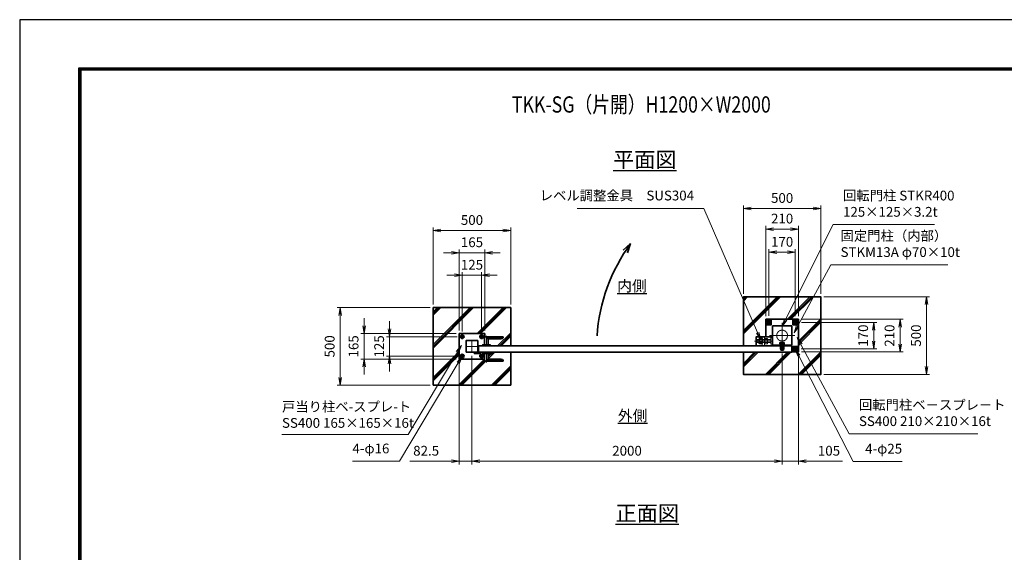
# Model space of a CAD drawing. Units: millimetres. Extents: x 0 to 12058, y 0 to 8400.
# Drawn here: x 0 to 6349, y 4964 to 8400 of the extents above; entities that cross this region are included whole.
import ezdxf
from ezdxf.enums import TextEntityAlignment as Align

# ---------------------------------------------------------------- set-up
doc = ezdxf.new("R2010")
doc.units = ezdxf.units.MM
doc.header["$PDMODE"] = 35
for name, pattern in [('AM_ISO02W050', [7.5, 6, -1.5]), ('AM_ISO02W050x2', [3.75, 3, -0.75]), ('AM_ISO08W050', [18, 12, -1.5, 3, -1.5]), ('AM_ISO08W050x2', [9, 6, -0.75, 1.5, -0.75])]:
    doc.linetypes.add(name, pattern=pattern)
for name, color, linetype, lineweight in [('AM_0N', 7, 'Continuous', 50), ('AM_3N', 6, 'AM_ISO02W050', 25), ('AM_4N', 4, 'Continuous', 25), ('AM_7N', 4, 'AM_ISO08W050', 25), ('ハッチング', 8, 'Continuous', 13), ('外形線', 7, 'Continuous', 35), ('寸法線', 4, 'Continuous', 18), ('文字', 254, 'Continuous', 25), ('細線', 2, 'Continuous', 35), ('軸線', 200, 'AM_ISO08W050', 15), ('隠れ線', 140, 'AM_ISO02W050', 18)]:
    doc.layers.add(name, color=color, linetype=linetype, lineweight=lineweight)
doc.layers.add('D-TTL', color=2, linetype='Continuous')
doc.layers.add('ねじ', color=8, linetype='Continuous')
doc.styles.add('ACISOTS', font='simplex.shx', dxfattribs={"width": 0.8, "bigfont": 'bigfont.shx'})
doc.styles.get("Standard").update_dxf_attribs({"font": 'romans.shx', "width": 0.8, "bigfont": 'bigfont.shx'})
doc.dimstyles.new('AM_ISO$0', dxfattribs={"dimtxt": 3.15, "dimasz": 2.5, "dimexe": 1, "dimexo": 1, "dimgap": 1.4, "dimtad": 1, "dimdsep": 46, "dimtxsty": 'ACISOTS', "dimblk": 'OPEN', "dimcen": 0, "dimclrd": 256, "dimclre": 256, "dimclrt": 254, "dimazin": 2, "dimtp": 0.1, "dimtm": 0.1, "dimtfac": 0.71, "dimtix": 1, "dimtmove": 1, "dimatfit": 3, "dimldrblk": 'OPEN', "dimfxl": 1, "dimlwd": -1, "dimlwe": -1, "dimarcsym": 0})

# ---------------------------------------------------------------- blocks, each defined once
blk = doc.blocks.new('_Open')
at = {"color": 0, "linetype": 'ByBlock', "lineweight": -2}
for p, q in [((-1, 0.17), (0, 0)), ((-1, -0.17), (0, 0)), ((0, 0), (-1, 0))]:
    blk.add_line(p, q, dxfattribs=at)
blk = doc.blocks.new('*D60')
at = {"layer": 'Defpoints', "color": 0}
for p in [(2979, 6751.5), (2854, 6368.2), (2979, 6368.2)]:
    blk.add_point(p, dxfattribs=at)
at = {"layer": '寸法線'}
for p, q in [((2804, 6751.5), (2754, 6751.5)), ((2854, 6388.2), (2854, 6771.5)), ((2854, 6751.5), (2979, 6751.5)), ((2979, 6388.2), (2979, 6771.5)), ((3029, 6751.5), (3079, 6751.5))]:
    blk.add_line(p, q, dxfattribs=at)
at = {"layer": '寸法線', "xscale": 50, "yscale": 50, "zscale": 50}
blk.add_blockref('_Open', (2854, 6751.5), dxfattribs=at)
at = {"layer": '寸法線', "xscale": 50, "yscale": 50, "zscale": 50, "rotation": 180}
blk.add_blockref('_Open', (2979, 6751.5), dxfattribs=at)
at = {"layer": '寸法線', "color": 254, "insert": (2916.5, 6811), "char_height": 63, "attachment_point": 5, "style": 'ACISOTS'}
blk.add_mtext('125', dxfattribs=at)
blk = doc.blocks.new('*D61')
at = {"layer": 'Defpoints', "color": 0}
for p in [(2834, 6896.5), (2834, 6375), (2999, 6375)]:
    blk.add_point(p, dxfattribs=at)
at = {"layer": '寸法線'}
for p, q in [((2784, 6896.5), (2734, 6896.5)), ((2834, 6395), (2834, 6916.5)), ((2999, 6896.5), (2834, 6896.5)), ((2999, 6395), (2999, 6916.5)), ((3049, 6896.5), (3099, 6896.5))]:
    blk.add_line(p, q, dxfattribs=at)
at = {"layer": '寸法線', "xscale": 50, "yscale": 50, "zscale": 50}
blk.add_blockref('_Open', (2834, 6896.5), dxfattribs=at)
at = {"layer": '寸法線', "xscale": 50, "yscale": 50, "zscale": 50, "rotation": 180}
blk.add_blockref('_Open', (2999, 6896.5), dxfattribs=at)
at = {"layer": '寸法線', "color": 254, "insert": (2916.5, 6956), "char_height": 63, "attachment_point": 5, "style": 'ACISOTS'}
blk.add_mtext('165', dxfattribs=at)
blk = doc.blocks.new('*D62')
at = {"layer": 'Defpoints', "color": 0}
for p in [(2840.8, 6355), (2385.6, 6230), (2840.8, 6230)]:
    blk.add_point(p, dxfattribs=at)
at = {"layer": '寸法線'}
for p, q in [((2385.6, 6405), (2385.6, 6455)), ((2820.8, 6355), (2365.6, 6355)), ((2385.6, 6355), (2385.6, 6230)), ((2820.8, 6230), (2365.6, 6230)), ((2385.6, 6180), (2385.6, 6130))]:
    blk.add_line(p, q, dxfattribs=at)
at = {"layer": '寸法線', "xscale": 50, "yscale": 50, "zscale": 50}
for p, rotation in [((2385.6, 6355), 270), ((2385.6, 6230), 90)]:
    blk.add_blockref('_Open', p, dxfattribs=dict(at, rotation=rotation))
at = {"layer": '寸法線', "color": 254, "insert": (2326.1, 6292.5), "char_height": 63, "attachment_point": 5, "rotation": 90, "style": 'ACISOTS'}
blk.add_mtext('125', dxfattribs=at)
blk = doc.blocks.new('*D63')
at = {"layer": 'Defpoints', "color": 0}
for p in [(2834, 6375), (2220.6, 6210), (2834, 6210)]:
    blk.add_point(p, dxfattribs=at)
at = {"layer": '寸法線'}
for p, q in [((2220.6, 6425), (2220.6, 6475)), ((2814, 6375), (2200.6, 6375)), ((2220.6, 6375), (2220.6, 6210)), ((2814, 6210), (2200.6, 6210)), ((2220.6, 6160), (2220.6, 6110))]:
    blk.add_line(p, q, dxfattribs=at)
at = {"layer": '寸法線', "xscale": 50, "yscale": 50, "zscale": 50}
for p, rotation in [((2220.6, 6375), 270), ((2220.6, 6210), 90)]:
    blk.add_blockref('_Open', p, dxfattribs=dict(at, rotation=rotation))
at = {"layer": '寸法線', "color": 254, "insert": (2161.1, 6292.5), "char_height": 63, "attachment_point": 5, "rotation": 90, "style": 'ACISOTS'}
blk.add_mtext('165', dxfattribs=at)
blk = doc.blocks.new('*U15')
at = {"layer": '外形線'}
for p, q in [((-62.5, 72.9), (-71.5, 67.7)), ((-71.5, 67.7), (-71.5, 57.3)), ((-53.5, 67.7), (-62.5, 72.9)), ((-53.5, 57.3), (-53.5, 67.7)), ((-71.5, 57.3), (-62.5, 52.1)), ((-62.5, 52.1), (-53.5, 57.3))]:
    blk.add_line(p, q, dxfattribs=at)
for radius in [9, 5.05]:
    blk.add_circle((-62.5, 62.5), radius, dxfattribs=at)
at = {"layer": '細線', "color": 4, "lineweight": 25}
blk.add_arc((-62.5, 62.5), 6, 260, 170, dxfattribs=at)
at = {"layer": '軸線', "linetype": 'AM_ISO08W050x2'}
for p, q in [((-62.5, 73.9), (-62.5, 51.1)), ((-73.9, 62.5), (-51.1, 62.5))]:
    blk.add_line(p, q, dxfattribs=at)
blk = doc.blocks.new('*U16')
at = {"layer": '外形線'}
for radius in [12, 7]:
    blk.add_circle((-62.5, 62.5), radius, dxfattribs=at)
at = {"layer": '軸線', "linetype": 'AM_ISO08W050x2'}
for p, q in [((-62.5, 75.7), (-62.5, 49.3)), ((-75.7, 62.5), (-49.3, 62.5))]:
    blk.add_line(p, q, dxfattribs=at)
blk = doc.blocks.new('*U17')
at = {"layer": '外形線'}
for p, q in [((-71.5, -57.3), (-62.5, -52.1)), ((-71.5, -67.7), (-71.5, -57.3)), ((-62.5, -52.1), (-53.5, -57.3)), ((-53.5, -57.3), (-53.5, -67.7)), ((-62.5, -72.9), (-71.5, -67.7)), ((-53.5, -67.7), (-62.5, -72.9))]:
    blk.add_line(p, q, dxfattribs=at)
at = {"layer": '外形線', "extrusion": (0, 0, -1)}
for radius in [9, 5.05]:
    blk.add_circle((62.5, -62.5), radius, dxfattribs=at)
at = {"layer": '細線', "color": 4, "lineweight": 25, "extrusion": (0, 0, -1)}
blk.add_arc((62.5, -62.5), 6, 80, 350, dxfattribs=at)
at = {"layer": '軸線', "linetype": 'AM_ISO08W050x2'}
for p, q in [((-73.9, -62.5), (-51.1, -62.5)), ((-62.5, -73.9), (-62.5, -51.1))]:
    blk.add_line(p, q, dxfattribs=at)
blk = doc.blocks.new('*U18')
at = {"layer": '外形線', "extrusion": (0, 0, -1)}
for radius in [12, 7]:
    blk.add_circle((62.5, -62.5), radius, dxfattribs=at)
at = {"layer": '軸線', "linetype": 'AM_ISO08W050x2'}
for p, q in [((-75.7, -62.5), (-49.3, -62.5)), ((-62.5, -75.7), (-62.5, -49.3))]:
    blk.add_line(p, q, dxfattribs=at)
blk = doc.blocks.new('*U19')
at = {"layer": '外形線'}
for p, q in [((53.5, 67.7), (62.5, 72.9)), ((53.5, 57.3), (53.5, 67.7)), ((62.5, 72.9), (71.5, 67.7)), ((71.5, 67.7), (71.5, 57.3)), ((62.5, 52.1), (53.5, 57.3)), ((71.5, 57.3), (62.5, 52.1))]:
    blk.add_line(p, q, dxfattribs=at)
at = {"layer": '外形線', "extrusion": (0, 0, -1)}
for radius in [9, 5.05]:
    blk.add_circle((-62.5, 62.5), radius, dxfattribs=at)
at = {"layer": '細線', "color": 4, "lineweight": 25, "extrusion": (0, 0, -1)}
blk.add_arc((-62.5, 62.5), 6, 260, 170, dxfattribs=at)
at = {"layer": '軸線', "linetype": 'AM_ISO08W050x2'}
for p, q in [((62.5, 73.9), (62.5, 51.1)), ((73.9, 62.5), (51.1, 62.5))]:
    blk.add_line(p, q, dxfattribs=at)
blk = doc.blocks.new('*U20')
at = {"layer": '外形線', "extrusion": (0, 0, -1)}
for radius in [12, 7]:
    blk.add_circle((-62.5, 62.5), radius, dxfattribs=at)
at = {"layer": '軸線', "linetype": 'AM_ISO08W050x2'}
for p, q in [((62.5, 75.7), (62.5, 49.3)), ((75.7, 62.5), (49.3, 62.5))]:
    blk.add_line(p, q, dxfattribs=at)
blk = doc.blocks.new('*U21')
at = {"layer": '外形線'}
for p, q in [((62.5, -52.1), (53.5, -57.3)), ((53.5, -57.3), (53.5, -67.7)), ((71.5, -57.3), (62.5, -52.1)), ((71.5, -67.7), (71.5, -57.3)), ((53.5, -67.7), (62.5, -72.9)), ((62.5, -72.9), (71.5, -67.7))]:
    blk.add_line(p, q, dxfattribs=at)
for radius in [9, 5.05]:
    blk.add_circle((62.5, -62.5), radius, dxfattribs=at)
at = {"layer": '細線', "color": 4, "lineweight": 25}
blk.add_arc((62.5, -62.5), 6, 80, 350, dxfattribs=at)
at = {"layer": '軸線', "linetype": 'AM_ISO08W050x2'}
for p, q in [((73.9, -62.5), (51.1, -62.5)), ((62.5, -73.9), (62.5, -51.1))]:
    blk.add_line(p, q, dxfattribs=at)
blk = doc.blocks.new('*U22')
at = {"layer": '外形線'}
for radius in [12, 7]:
    blk.add_circle((62.5, -62.5), radius, dxfattribs=at)
at = {"layer": '軸線', "linetype": 'AM_ISO08W050x2'}
for p, q in [((75.7, -62.5), (49.3, -62.5)), ((62.5, -75.7), (62.5, -49.3))]:
    blk.add_line(p, q, dxfattribs=at)
blk = doc.blocks.new('adggdgag')
at = {"layer": '外形線'}
blk.add_lwpolyline([(82.5, 60.5), (82.5, 82.5), (-82.5, 82.5), (-82.5, -82.5), (81.5, -82.5)], dxfattribs=at)
for points in [[(-37.5, -37.5), (37.5, -37.5), (37.5, 37.5), (-37.5, 37.5)], [(15.5, -42), (34.5, -42), (34.5, -37.5), (15.5, -37.5)], [(15.5, -42), (53.5, -42), (53.5, -46.5), (15.5, -46.5)]]:
    blk.add_lwpolyline(points, close=True, dxfattribs=at)
at = {"layer": '細線'}
blk.add_lwpolyline([(38.5, -42), (53.5, -42), (53.5, -39), (38.5, -39)], close=True, dxfattribs=at)
at = {"layer": '軸線'}
for p, q in [((41.25, 0), (-41.25, 0)), ((0, 41.25), (0, -41.25))]:
    blk.add_line(p, q, dxfattribs=at)
at = {"layer": '隠れ線'}
for centre in [(-62.5, 62.5), (62.5, 62.5), (-62.5, -62.5), (62.5, -62.5)]:
    blk.add_circle(centre, 8, dxfattribs=at)
at = {"layer": '外形線'}
for name in ['*U16', '*U15', '*U20', '*U19', '*U18', '*U17', '*U22', '*U21']:
    blk.add_blockref(name, (0, 0), dxfattribs=at)
blk = doc.blocks.new('fffafafa')
at = {"layer": '外形線'}
for p, q in [((-23.7, 0), (23.7, 0)), ((-12, 0), (-12, 49)), ((-11, 50), (107, 50)), ((108.00003, 45), (0, 45)), ((12, 38), (95.875324, 38)), ((12, 38), (12, 0)), ((108.00003, 45), (108, 49)), ((-24, -8), (-24, -0.3)), ((-24, -8), (24, -8)), ((24, -8), (24, -0.3))]:
    blk.add_line(p, q, dxfattribs=at)
for centre, radius, start, end in [((-23.7, -0.3), 0.3, 90, 180), ((-11, 49), 1, 90, 180), ((12.124695, 51.999451), 14, 209.99736, 269.4896850001), ((23.7, -0.3), 0.3, 0, 90), ((95.875324, 51.999444), 14, 270, 330.0026249999), ((107, 49), 1, 0, 90)]:
    blk.add_arc(centre, radius, start, end, dxfattribs=at)
at = {"layer": '軸線'}
blk.add_line((0, -8), (0, 57.75578), dxfattribs=at)
blk = doc.blocks.new('PROFSP004L9486')
at = {"layer": 'ねじ'}
for p, q in [((3.1, 7), (0.6, 8)), ((3.1, 7), (40, 7)), ((3.1, -7), (0.6, -8)), ((3.1, -7), (40, -7))]:
    blk.add_line(p, q, dxfattribs=at)
at = {"layer": '外形線'}
for p, q in [((-10, 12), (-8.9, 13.9)), ((-10, 0), (-10, 12)), ((-10, 0), (-10, -12)), ((-8.9, 13.9), (-0.8, 13.9)), ((-0.8, 6.9), (-8.9, 6.9)), ((-0.8, 13.9), (-0.8, 0)), ((-0.8, 11.2), (0, 11.2)), ((-0.8, -13.9), (-0.8, 0)), ((0, 11.2), (0, 0)), ((0, -11.2), (0, 0)), ((0.6, 8), (39, 8)), ((3.1, 8), (3.1, 0)), ((3.1, -8), (3.1, 0)), ((39, 8), (39, 0)), ((39, 8), (40, 7)), ((39, -8), (39, 0)), ((40, 7), (40, 0)), ((40, -7), (40, 0)), ((-10, -12), (-8.9, -13.9)), ((-0.8, -6.9), (-8.9, -6.9)), ((-8.9, -13.9), (-0.8, -13.9)), ((-0.8, -11.2), (0, -11.2)), ((0.6, -8), (39, -8)), ((39, -8), (40, -7))]:
    blk.add_line(p, q, dxfattribs=at)
for centre, radius, start, end in [((-3.9, 10.4), 6.13, 145.61587, 214.38413), ((12.9, 0), 22.9, 162.41211, 197.58789), ((0.6, 8.6), 0.6, 180, 270), ((-3.9, -10.4), 6.13, 145.61587, 214.38413), ((0.6, -8.6), 0.6, 90, 180)]:
    blk.add_arc(centre, radius, start, end, dxfattribs=at)
at = {"layer": '軸線'}
blk.add_line((-12, 0), (42, 0), dxfattribs=at)
blk = doc.blocks.new('PROFSP004KSH16')
at = {"layer": '外形線'}
for p, q in [((0.2, 13), (0, 9.3)), ((0, 9.3), (0, 0)), ((0, 0.7), (5, 1.3)), ((0, -9.3), (0, 0)), ((0, -0.7), (5, 0)), ((0.6, 13.4), (0.2, 13)), ((2.5, 13.4), (0.6, 13.4)), ((0.6, 13.4), (0.6, 0.7)), ((4.4, 13.4), (2.5, 13.4)), ((4.8, 13), (4.4, 13.4)), ((4.4, 13.4), (4.4, 1.2)), ((5, 9.3), (4.8, 13)), ((5, 9.3), (5, 0)), ((5, -9.3), (5, 0)), ((0.2, -13), (0, -9.3)), ((0.6, -13.4), (0.2, -13)), ((0.6, -13.4), (0.6, -0.6)), ((2.5, -13.4), (0.6, -13.4)), ((4.4, -13.4), (2.5, -13.4)), ((4.4, -13.4), (4.4, -0.1)), ((4.8, -13), (4.4, -13.4)), ((5, -9.3), (4.8, -13))]:
    blk.add_line(p, q, dxfattribs=at)
blk = doc.blocks.new('PROFSP004K8916')
at = {"layer": '外形線'}
for p, q in [((3, 15), (0, 15)), ((0, 15), (0, -15)), ((3, -15), (3, 15)), ((0, -15), (3, -15))]:
    blk.add_line(p, q, dxfattribs=at)
blk = doc.blocks.new('*U23')
at = {"layer": 'AM_0N'}
for p, q in [((-85, 95.4), (-94, 90.2)), ((-94, 90.2), (-94, 79.8)), ((-94, 79.8), (-85, 74.6)), ((-76, 90.2), (-85, 95.4)), ((-85, 74.6), (-76, 79.8)), ((-76, 79.8), (-76, 90.2))]:
    blk.add_line(p, q, dxfattribs=at)
for radius in [9, 5.05]:
    blk.add_circle((-85, 85), radius, dxfattribs=at)
at = {"layer": 'AM_4N'}
blk.add_arc((-85, 85), 6, 260, 170, dxfattribs=at)
at = {"layer": 'AM_7N', "color": 6, "linetype": 'AM_ISO08W050x2', "lineweight": 18}
for p, q in [((-96.4, 85), (-73.6, 85)), ((-85, 96.4), (-85, 73.6))]:
    blk.add_line(p, q, dxfattribs=at)
blk = doc.blocks.new('*U24')
at = {"layer": 'AM_0N'}
for p, q in [((85, 95.4), (76, 90.2)), ((76, 90.2), (76, 79.8)), ((76, 79.8), (85, 74.6)), ((94, 90.2), (85, 95.4)), ((85, 74.6), (94, 79.8)), ((94, 79.8), (94, 90.2))]:
    blk.add_line(p, q, dxfattribs=at)
for radius in [9, 5.05]:
    blk.add_circle((85, 85), radius, dxfattribs=at)
at = {"layer": 'AM_4N'}
blk.add_arc((85, 85), 6, 260, 170, dxfattribs=at)
at = {"layer": 'AM_7N', "color": 6, "linetype": 'AM_ISO08W050x2', "lineweight": 18}
for p, q in [((73.6, 85), (96.4, 85)), ((85, 96.4), (85, 73.6))]:
    blk.add_line(p, q, dxfattribs=at)
blk = doc.blocks.new('*U25')
at = {"layer": 'AM_0N'}
for p, q in [((85, -74.6), (76, -79.8)), ((76, -79.8), (76, -90.2)), ((76, -90.2), (85, -95.4)), ((94, -79.8), (85, -74.6)), ((85, -95.4), (94, -90.2)), ((94, -90.2), (94, -79.8))]:
    blk.add_line(p, q, dxfattribs=at)
for radius in [9, 5.05]:
    blk.add_circle((85, -85), radius, dxfattribs=at)
at = {"layer": 'AM_4N'}
blk.add_arc((85, -85), 6, 260, 170, dxfattribs=at)
at = {"layer": 'AM_7N', "color": 6, "linetype": 'AM_ISO08W050x2', "lineweight": 18}
for p, q in [((73.6, -85), (96.4, -85)), ((85, -73.6), (85, -96.4))]:
    blk.add_line(p, q, dxfattribs=at)
blk = doc.blocks.new('A$C349E2BCA')
at = {"layer": '外形線'}
for p, q in [((67.8, 29.1), (-37.2, 29.1)), ((-37.2, 29.1), (-37.2, -29.4)), ((-35.7, -30.9), (67.8, -30.9))]:
    blk.add_line(p, q, dxfattribs=at)
blk.add_lwpolyline([(67.8, -30.9), (67.8, 29.1), (-37.2, 29.1)], dxfattribs=at)
blk.add_arc((-35.7, -29.4), 1.5, 180, 270, dxfattribs=at)
at = {"layer": '隠れ線'}
for p, q in [((-35.7, 29.1), (-35.7, -29.4)), ((-35.7, -29.4), (67.8, -29.4))]:
    blk.add_line(p, q, dxfattribs=at)
blk = doc.blocks.new('*U26')
at = {"layer": 'AM_3N', "color": 140, "linetype": 'AM_ISO02W050x2'}
for p, q in [((-83.7, 17.3), (-85, 15)), ((-85, 15), (-85, -15)), ((-67.3, 17.3), (-83.7, 17.3)), ((-67.3, 8.7), (-83.7, 8.7)), ((-67.3, 17.3), (-66, 15)), ((-66, 15), (-66, -15)), ((-83.7, -17.3), (-85, -15)), ((-67.3, -8.7), (-83.7, -8.7)), ((-67.3, -17.3), (-83.7, -17.3)), ((-67.3, -17.3), (-66, -15))]:
    blk.add_line(p, q, dxfattribs=at)
at = {"layer": 'AM_3N', "color": 140, "linetype": 'AM_ISO02W050x2', "extrusion": (0, 0, -1)}
for centre, radius, start, end in [((77.3, 13), 7.66, 325.56153, 25.56153), ((56.4, 0), 28.6, 342.38303, 17.61697), ((73.7, 13), 7.66, 154.43847, 214.43847), ((94.6, 0), 28.6, 162.38303, 197.61697), ((77.3, -13), 7.66, 334.43847, 34.43847), ((73.7, -13), 7.66, 145.56153, 205.56153)]:
    blk.add_arc(centre, radius, start, end, dxfattribs=at)
blk = doc.blocks.new('*U27')
at = {"layer": '隠れ線', "linetype": 'AM_ISO02W050x2'}
for p, q in [((-48.7, 17.3), (-50, 15)), ((-50, 15), (-50, -15)), ((-32.3, 17.3), (-48.7, 17.3)), ((-32.3, 8.7), (-48.7, 8.7)), ((-32.3, 17.3), (-31, 15)), ((-31, 15), (-31, -15)), ((-48.7, -17.3), (-50, -15)), ((-32.3, -8.7), (-48.7, -8.7)), ((-32.3, -17.3), (-48.7, -17.3)), ((-32.3, -17.3), (-31, -15))]:
    blk.add_line(p, q, dxfattribs=at)
at = {"layer": '隠れ線', "linetype": 'AM_ISO02W050x2', "extrusion": (0, 0, -1)}
for centre, radius, start, end in [((42.3, 13), 7.66, 325.56153, 25.56153), ((21.4, 0), 28.6, 342.38303, 17.61697), ((38.7, 13), 7.66, 154.43847, 214.43847), ((59.6, 0), 28.6, 162.38303, 197.61697), ((42.3, -13), 7.66, 334.43847, 34.43847), ((38.7, -13), 7.66, 145.56153, 205.56153)]:
    blk.add_arc(centre, radius, start, end, dxfattribs=at)
blk = doc.blocks.new('dgdgagagd')
at = {"layer": '軸線'}
blk.add_line((4.5, 0), (-117, 0), dxfattribs=at)
at = {"layer": '隠れ線'}
for p, q in [((-98.8, 10), (-100, 8.8)), ((-10, 8.8), (-100, 8.8)), ((-100, 8.8), (-100, 0)), ((-100, -8.8), (-100, 0)), ((-98.8, 10), (-98.8, 0)), ((-10, 10), (-98.8, 10)), ((-98.8, -10), (-98.8, 0)), ((-66, 25), (-66, -31.5)), ((-66, 25), (-50, 25)), ((-50, 25), (-50, -31.5)), ((-10, 20), (-10, -20)), ((0, 20), (-10, 20)), ((-10, -8.8), (-100, -8.8)), ((-98.8, -10), (-100, -8.8)), ((-10, -10), (-98.8, -10)), ((-10, -20), (0, -20))]:
    blk.add_line(p, q, dxfattribs=at)
at = {"layer": 'AM_3N'}
blk.add_blockref('*U26', (0, 0), dxfattribs=at)
at = {"layer": '隠れ線'}
blk.add_blockref('*U27', (0, 0), dxfattribs=at)
blk = doc.blocks.new('fffjgkkhk')
at = {"layer": '外形線'}
for p, q in [((105, 105), (-105, 105)), ((-105, 105), (-105, -7)), ((105, 105), (105, -105)), ((62.5, 62.5), (-62.5, 62.5)), ((-62.5, 62.5), (-62.5, -62.5)), ((62.5, -62.5), (62.5, 62.5)), ((-62.5, -62.5), (62.5, -62.5)), ((-18, -67), (-18, -62.5)), ((18, -67), (18, -62.5)), ((105, -105), (62.5, -105))]:
    blk.add_line(p, q, dxfattribs=at)
for points in [[(-100, 70), (-70, 70), (-70, 100), (-100, 100)], [(70, 70), (100, 70), (100, 100), (70, 100)], [(70, -100), (100, -100), (100, -70), (70, -70)]]:
    blk.add_lwpolyline(points, close=True, dxfattribs=at)
at = {"layer": '軸線'}
for p, q in [((0, 82.1), (0, -82.1)), ((-81.2, 0), (81.2, 0))]:
    blk.add_line(p, q, dxfattribs=at)
at = {"layer": '隠れ線'}
for p, q in [((-8, -87.5), (-8, -62.5)), ((-6, -87.5), (-6, -62.5)), ((6, -87.5), (6, -62.5)), ((8, -87.5), (8, -62.5)), ((-13, -87.5), (-13, -67)), ((13, -87.5), (-13, -87.5)), ((13, -87.5), (13, -67))]:
    blk.add_line(p, q, dxfattribs=at)
for centre, radius in [((-85, 85), 12.5), ((85, 85), 12.5), ((0, 0), 35), ((85, -85), 12.5)]:
    blk.add_circle(centre, radius, dxfattribs=at)
for name, p, zscale, rotation in [('PROFSP004K8916', (0, -62.5), 0.7000000000000001, 90), ('PROFSP004L9486', (0, -54.5), 0.6000000000000001, 270), ('PROFSP004KSH16', (0, -59.5), 0.7000000000000001, 90)]:
    blk.add_blockref(name, p, dxfattribs=dict(zscale=zscale, rotation=rotation))
at = {"layer": 'AM_0N'}
for name in ['*U23', '*U24', '*U25']:
    blk.add_blockref(name, (0, 0), dxfattribs=at)
at = {"layer": '外形線'}
blk.add_blockref('dgdgagagd', (-62.5, -35.5), dxfattribs=at)
at = {"layer": '外形線', "xscale": -1, "rotation": 180}
blk.add_blockref('A$C349E2BCA', (-130.3, -37.9), dxfattribs=at)
blk = doc.blocks.new('*D93')
at = {"layer": 'Defpoints', "color": 0}
for p in [(2916.5, 6251.3), (4916.5, 6265.5), (4916.5, 5551.4)]:
    blk.add_point(p, dxfattribs=at)
at = {"layer": '寸法線'}
for p, q in [((2916.5, 6231.3), (2916.5, 5531.4)), ((4916.5, 6245.5), (4916.5, 5531.4)), ((2966.5, 5551.4), (4866.5, 5551.4))]:
    blk.add_line(p, q, dxfattribs=at)
at = {"layer": '寸法線', "xscale": 50, "yscale": 50, "zscale": 50, "rotation": 180}
blk.add_blockref('_Open', (2916.5, 5551.4), dxfattribs=at)
at = {"layer": '寸法線', "xscale": 50, "yscale": 50, "zscale": 50}
blk.add_blockref('_Open', (4916.5, 5551.4), dxfattribs=at)
at = {"layer": '寸法線', "color": 254, "insert": (3916.5, 5610.9), "char_height": 63, "attachment_point": 5, "style": 'ACISOTS'}
blk.add_mtext('2000', dxfattribs=at)
blk = doc.blocks.new('*D64')
at = {"layer": 'Defpoints', "color": 0}
for p in [(4916.5, 6265.5), (5021.5, 6257), (5021.5, 5551.4)]:
    blk.add_point(p, dxfattribs=at)
at = {"layer": '寸法線'}
for p, q in [((4916.5, 6245.5), (4916.5, 5531.4)), ((5021.5, 6237), (5021.5, 5531.4)), ((4866.5, 5551.4), (4816.5, 5551.4)), ((4916.5, 5551.4), (5021.5, 5551.4)), ((4916.5, 5551.4), (5021.5, 5551.4)), ((5306.7, 5551.4), (5021.5, 5551.4)), ((5071.5, 5551.4), (5121.5, 5551.4))]:
    blk.add_line(p, q, dxfattribs=at)
at = {"layer": '寸法線', "xscale": 50, "yscale": 50, "zscale": 50}
blk.add_blockref('_Open', (4916.5, 5551.4), dxfattribs=at)
at = {"layer": '寸法線', "xscale": 50, "yscale": 50, "zscale": 50, "rotation": 180}
blk.add_blockref('_Open', (5021.5, 5551.4), dxfattribs=at)
at = {"layer": '寸法線', "color": 254, "insert": (5218.7, 5610.9), "char_height": 63, "attachment_point": 5, "style": 'ACISOTS'}
blk.add_mtext('105', dxfattribs=at)
blk = doc.blocks.new('*D94')
at = {"layer": 'Defpoints', "color": 0}
for p in [(2916.5, 6251.3), (2834, 6210), (2916.5, 5551.4)]:
    blk.add_point(p, dxfattribs=at)
at = {"layer": '寸法線'}
for p, q in [((2916.5, 6231.3), (2916.5, 5531.4)), ((2834, 6190), (2834, 5531.4)), ((2516.2, 5551.4), (2834, 5551.4)), ((2784, 5551.4), (2734, 5551.4)), ((2834, 5551.4), (2916.5, 5551.4)), ((2834, 5551.4), (2916.5, 5551.4)), ((2966.5, 5551.4), (3016.5, 5551.4))]:
    blk.add_line(p, q, dxfattribs=at)
at = {"layer": '寸法線', "xscale": 50, "yscale": 50, "zscale": 50}
blk.add_blockref('_Open', (2834, 5551.4), dxfattribs=at)
at = {"layer": '寸法線', "xscale": 50, "yscale": 50, "zscale": 50, "rotation": 180}
blk.add_blockref('_Open', (2916.5, 5551.4), dxfattribs=at)
at = {"layer": '寸法線', "color": 254, "insert": (2621, 5610.9), "char_height": 63, "attachment_point": 5, "style": 'ACISOTS'}
blk.add_mtext('82.5', dxfattribs=at)
blk = doc.blocks.new('*S34')
at = {"layer": '寸法線', "linetype": 'Continuous'}
for p, q in [((-768036.5, 2751684.6), (-768069.3, 2751646)), ((-768062.1, 2751641.7), (-768036.5, 2751684.6)), ((-768055, 2751637.5), (-768036.5, 2751684.6))]:
    blk.add_line(p, q, dxfattribs=at)
at = {"layer": '寸法線'}
for p, q in [((-768380.2, 2751110.6), (-768062.1, 2751641.7)), ((-769193.1, 2751110.6), (-768380.2, 2751110.6))]:
    blk.add_line(p, q, dxfattribs=at)
at = {"layer": '寸法線', "color": 254, "insert": (-769193.1, 2751134.3), "char_height": 63, "attachment_point": 7, "style": 'ACISOTS'}
blk.add_mtext('戸当り柱ベ-スプレ-ト\\PSS400 165×165×16t', dxfattribs=at)
blk = doc.blocks.new('*S35')
at = {"layer": '寸法線'}
for p, q in [((-765638.3, 2752464.5), (-765945.1, 2751852.4)), ((-764984.9, 2752464.5), (-765638.3, 2752464.5))]:
    blk.add_line(p, q, dxfattribs=at)
at = {"layer": '寸法線', "linetype": 'Continuous'}
for p, q in [((-765952.6, 2751856.2), (-765967.5, 2751807.7)), ((-765945.1, 2751852.4), (-765967.5, 2751807.7)), ((-765967.5, 2751807.7), (-765937.7, 2751848.7))]:
    blk.add_line(p, q, dxfattribs=at)
at = {"layer": '寸法線', "color": 254, "insert": (-765575.3, 2752496), "char_height": 63, "attachment_point": 7, "style": 'ACISOTS'}
blk.add_mtext('回転門柱 STKR400\\P125×125×3.2t', dxfattribs=at)
blk = doc.blocks.new('*S36')
at = {"layer": '寸法線'}
for p, q in [((-765653.9, 2752204.9), (-765867.2, 2751811.2)), ((-764899.7, 2752204.9), (-765653.9, 2752204.9))]:
    blk.add_line(p, q, dxfattribs=at)
at = {"layer": '寸法線', "linetype": 'Continuous'}
for p, q in [((-765874.5, 2751815.1), (-765891, 2751767.2)), ((-765867.2, 2751811.2), (-765891, 2751767.2)), ((-765891, 2751767.2), (-765859.9, 2751807.2))]:
    blk.add_line(p, q, dxfattribs=at)
at = {"layer": '寸法線', "color": 254, "insert": (-765590.9, 2752236.4), "char_height": 63, "attachment_point": 7, "style": 'ACISOTS'}
blk.add_mtext('固定門柱（内部）\\PSTKM13A φ70×10t', dxfattribs=at)
blk = doc.blocks.new('*S37')
at = {"layer": '寸法線', "linetype": 'Continuous'}
for p, q in [((-765846.7, 2751691.8), (-765870.4, 2751735.8)), ((-765839.3, 2751695.8), (-765870.4, 2751735.8)), ((-765870.4, 2751735.8), (-765854, 2751687.9))]:
    blk.add_line(p, q, dxfattribs=at)
at = {"layer": '寸法線'}
for p, q in [((-765535.4, 2751114.2), (-765846.7, 2751691.8)), ((-764706.8, 2751114.2), (-765535.4, 2751114.2))]:
    blk.add_line(p, q, dxfattribs=at)
at = {"layer": '寸法線', "color": 254, "insert": (-765472.4, 2751145.7), "char_height": 63, "attachment_point": 7, "style": 'ACISOTS'}
blk.add_mtext('回転門柱ベ－スプレ－ト\\PSS400 210×210×16t', dxfattribs=at)
blk = doc.blocks.new('*S38')
at = {"layer": '寸法線', "linetype": 'Continuous'}
for p, q in [((-765860.2, 2751619.3), (-765883, 2751663.8)), ((-765852.8, 2751623.1), (-765883, 2751663.8)), ((-765883, 2751663.8), (-765867.6, 2751615.5))]:
    blk.add_line(p, q, dxfattribs=at)
at = {"layer": '寸法線'}
for p, q in [((-765509.6, 2750936.4), (-765860.2, 2751619.3)), ((-765194.1, 2750936.4), (-765509.6, 2750936.4))]:
    blk.add_line(p, q, dxfattribs=at)
at = {"layer": '寸法線', "color": 254, "insert": (-765194.1, 2750967.9), "char_height": 63, "attachment_point": 9, "style": 'ACISOTS'}
blk.add_mtext('4-φ25', dxfattribs=at)
blk = doc.blocks.new('*D67')
at = {"layer": 'Defpoints', "color": 0}
for p in [(5021.5, 7049.3), (4811.5, 6467), (5021.5, 6467)]:
    blk.add_point(p, dxfattribs=at)
at = {"layer": '寸法線'}
for p, q in [((4811.5, 6487), (4811.5, 7069.3)), ((4861.5, 7049.3), (4971.5, 7049.3)), ((5021.5, 6487), (5021.5, 7069.3))]:
    blk.add_line(p, q, dxfattribs=at)
at = {"layer": '寸法線', "xscale": 50, "yscale": 50, "zscale": 50, "rotation": 180}
blk.add_blockref('_Open', (4811.5, 7049.3), dxfattribs=at)
at = {"layer": '寸法線', "xscale": 50, "yscale": 50, "zscale": 50}
blk.add_blockref('_Open', (5021.5, 7049.3), dxfattribs=at)
at = {"layer": '寸法線', "color": 254, "insert": (4916.5, 7108.8), "char_height": 63, "attachment_point": 5, "style": 'ACISOTS'}
blk.add_mtext('210', dxfattribs=at)
blk = doc.blocks.new('*D68')
at = {"layer": 'Defpoints', "color": 0}
for p in [(5020.9, 6447), (5506.9, 6447), (5020, 6277)]:
    blk.add_point(p, dxfattribs=at)
at = {"layer": '寸法線'}
for p, q in [((5040.9, 6447), (5526.9, 6447)), ((5506.9, 6277), (5506.9, 6447)), ((5506.9, 6397), (5506.9, 6347)), ((5506.9, 6327), (5506.9, 6377)), ((5040, 6277), (5526.9, 6277))]:
    blk.add_line(p, q, dxfattribs=at)
at = {"layer": '寸法線', "xscale": 50, "yscale": 50, "zscale": 50}
for p, rotation in [((5506.9, 6447), 90), ((5506.9, 6277), 270)]:
    blk.add_blockref('_Open', p, dxfattribs=dict(at, rotation=rotation))
at = {"layer": '寸法線', "color": 254, "insert": (5447.4, 6362), "char_height": 63, "attachment_point": 5, "rotation": 90, "style": 'ACISOTS'}
blk.add_mtext('170', dxfattribs=at)
blk = doc.blocks.new('*D69')
at = {"layer": 'Defpoints', "color": 0}
for p in [(5021.5, 6467), (5676.9, 6467), (5021.5, 6257)]:
    blk.add_point(p, dxfattribs=at)
at = {"layer": '寸法線'}
for p, q in [((5041.5, 6467), (5696.9, 6467)), ((5676.9, 6307), (5676.9, 6417)), ((5041.5, 6257), (5696.9, 6257))]:
    blk.add_line(p, q, dxfattribs=at)
at = {"layer": '寸法線', "xscale": 50, "yscale": 50, "zscale": 50}
for p, rotation in [((5676.9, 6467), 90), ((5676.9, 6257), 270)]:
    blk.add_blockref('_Open', p, dxfattribs=dict(at, rotation=rotation))
at = {"layer": '寸法線', "color": 254, "insert": (5617.4, 6362), "char_height": 63, "attachment_point": 5, "rotation": 90, "style": 'ACISOTS'}
blk.add_mtext('210', dxfattribs=at)
blk = doc.blocks.new('*D70')
at = {"layer": 'Defpoints', "color": 0}
for p in [(4831.5, 6899.3), (4831.5, 6468.7), (5001.5, 6466.5)]:
    blk.add_point(p, dxfattribs=at)
at = {"layer": '寸法線'}
for p, q in [((4831.5, 6488.7), (4831.5, 6919.3)), ((5001.5, 6899.3), (4831.5, 6899.3)), ((4881.5, 6899.3), (4931.5, 6899.3)), ((4951.5, 6899.3), (4901.5, 6899.3)), ((5001.5, 6486.5), (5001.5, 6919.3))]:
    blk.add_line(p, q, dxfattribs=at)
at = {"layer": '寸法線', "xscale": 50, "yscale": 50, "zscale": 50, "rotation": 180}
blk.add_blockref('_Open', (4831.5, 6899.3), dxfattribs=at)
at = {"layer": '寸法線', "xscale": 50, "yscale": 50, "zscale": 50}
blk.add_blockref('_Open', (5001.5, 6899.3), dxfattribs=at)
at = {"layer": '寸法線', "color": 254, "insert": (4916.5, 6958.8), "char_height": 63, "attachment_point": 5, "style": 'ACISOTS'}
blk.add_mtext('170', dxfattribs=at)
blk = doc.blocks.new('*S39')
at = {"layer": '寸法線'}
for p, q in [((-767290.4, 2752569.7), (-766472.8, 2752569.7)), ((-766472.8, 2752569.7), (-766125.9, 2751768))]:
    blk.add_line(p, q, dxfattribs=at)
at = {"layer": '寸法線', "linetype": 'Continuous'}
for p, q in [((-766133.5, 2751764.7), (-766106, 2751722.1)), ((-766125.9, 2751768), (-766106, 2751722.1)), ((-766106, 2751722.1), (-766118.2, 2751771.3))]:
    blk.add_line(p, q, dxfattribs=at)
at = {"layer": '寸法線', "color": 254, "insert": (-766535.8, 2752601.2), "char_height": 63, "attachment_point": 9, "style": 'ACISOTS'}
blk.add_mtext('レベル調整金具\u3000SUS304', dxfattribs=at)
blk = doc.blocks.new('*D71')
at = {"layer": 'Defpoints', "color": 0}
for p in [(5166.5, 7182.1), (4666.5, 6612), (5166.5, 6612)]:
    blk.add_point(p, dxfattribs=at)
at = {"layer": '寸法線'}
for p, q in [((4666.5, 6632), (4666.5, 7202.1)), ((4716.5, 7182.1), (5116.5, 7182.1)), ((5166.5, 6632), (5166.5, 7202.1))]:
    blk.add_line(p, q, dxfattribs=at)
at = {"layer": '寸法線', "xscale": 50, "yscale": 50, "zscale": 50, "rotation": 180}
blk.add_blockref('_Open', (4666.5, 7182.1), dxfattribs=at)
at = {"layer": '寸法線', "xscale": 50, "yscale": 50, "zscale": 50}
blk.add_blockref('_Open', (5166.5, 7182.1), dxfattribs=at)
at = {"layer": '寸法線', "color": 254, "insert": (4916.5, 7241.6), "char_height": 63, "attachment_point": 5, "style": 'ACISOTS'}
blk.add_mtext('500', dxfattribs=at)
blk = doc.blocks.new('*D72')
at = {"layer": 'Defpoints', "color": 0}
for p in [(5166.5, 6612), (5166.5, 6112), (5847.6, 6112)]:
    blk.add_point(p, dxfattribs=at)
at = {"layer": '寸法線'}
for p, q in [((5186.5, 6612), (5867.6, 6612)), ((5847.6, 6562), (5847.6, 6162)), ((5186.5, 6112), (5867.6, 6112))]:
    blk.add_line(p, q, dxfattribs=at)
at = {"layer": '寸法線', "xscale": 50, "yscale": 50, "zscale": 50}
for p, rotation in [((5847.6, 6612), 90), ((5847.6, 6112), 270)]:
    blk.add_blockref('_Open', p, dxfattribs=dict(at, rotation=rotation))
at = {"layer": '寸法線', "color": 254, "insert": (5788.1, 6362), "char_height": 63, "attachment_point": 5, "rotation": 90, "style": 'ACISOTS'}
blk.add_mtext('500', dxfattribs=at)
blk = doc.blocks.new('*S40')
at = {"layer": '寸法線', "linetype": 'Continuous'}
for p, q in [((-768030.5, 2751616.8), (-768063.3, 2751578.1)), ((-768056.1, 2751573.9), (-768030.5, 2751616.8)), ((-768049, 2751569.6), (-768030.5, 2751616.8))]:
    blk.add_line(p, q, dxfattribs=at)
at = {"layer": '寸法線'}
for p, q in [((-768435.2, 2750937.9), (-768056.1, 2751573.9)), ((-768738.7, 2750937.9), (-768435.2, 2750937.9))]:
    blk.add_line(p, q, dxfattribs=at)
at = {"layer": '寸法線', "color": 254, "insert": (-768738.7, 2750969.4), "char_height": 63, "attachment_point": 7, "style": 'ACISOTS'}
blk.add_mtext('4-φ16', dxfattribs=at)
blk = doc.blocks.new('*D73')
at = {"layer": 'Defpoints', "color": 0}
for p in [(3166.5, 7039.9), (2666.5, 6542.5), (3166.5, 6542.5)]:
    blk.add_point(p, dxfattribs=at)
at = {"layer": '寸法線'}
for p, q in [((2666.5, 6562.5), (2666.5, 7059.9)), ((3166.5, 6562.5), (3166.5, 7059.9)), ((2716.5, 7039.9), (3116.5, 7039.9))]:
    blk.add_line(p, q, dxfattribs=at)
at = {"layer": '寸法線', "xscale": 50, "yscale": 50, "zscale": 50, "rotation": 180}
blk.add_blockref('_Open', (2666.5, 7039.9), dxfattribs=at)
at = {"layer": '寸法線', "xscale": 50, "yscale": 50, "zscale": 50}
blk.add_blockref('_Open', (3166.5, 7039.9), dxfattribs=at)
at = {"layer": '寸法線', "color": 254, "insert": (2916.5, 7099.4), "char_height": 63, "attachment_point": 5, "style": 'ACISOTS'}
blk.add_mtext('500', dxfattribs=at)
blk = doc.blocks.new('*D74')
at = {"layer": 'Defpoints', "color": 0}
for p in [(2666.5, 6542.5), (2066.6, 6042.5), (2666.5, 6042.5)]:
    blk.add_point(p, dxfattribs=at)
at = {"layer": '寸法線'}
for p, q in [((2646.5, 6542.5), (2046.6, 6542.5)), ((2066.6, 6492.5), (2066.6, 6092.5)), ((2646.5, 6042.5), (2046.6, 6042.5))]:
    blk.add_line(p, q, dxfattribs=at)
at = {"layer": '寸法線', "xscale": 50, "yscale": 50, "zscale": 50}
for p, rotation in [((2066.6, 6542.5), 90), ((2066.6, 6042.5), 270)]:
    blk.add_blockref('_Open', p, dxfattribs=dict(at, rotation=rotation))
at = {"layer": '寸法線', "color": 254, "insert": (2007.1, 6292.5), "char_height": 63, "attachment_point": 5, "rotation": 90, "style": 'ACISOTS'}
blk.add_mtext('500', dxfattribs=at)

msp = doc.modelspace()

# ---------------------------------------------------------------- hatches: boundary and pattern name
at = {"layer": 'ハッチング', "lineweight": 13}
h = msp.add_hatch(dxfattribs=at)
h.set_pattern_fill('JIS_RC_10', color=256, scale=15)
h.set_pattern_definition([(45, (-9046.47, -10924.8), (-106.066, 106.066), []), (45, (-9035.6, -10924.8), (-106.066, 106.066), []), (45, (-9024.72, -10924.8), (-106.066, 106.066), [])])
h.paths.add_polyline_path([(5166.476, 6612.038), (4666.476, 6612.038), (4666.476, 6295.038), (4748.976, 6295.038), (4748.976, 6355.038), (4811.476, 6355.038), (4811.476, 6467.038), (5021.476, 6467.038), (5021.476, 6257.038), (4978.976, 6257.038), (4978.976, 6255.038), (4666.476, 6255.038), (4666.476, 6112.038), (5166.476, 6112.038)])
h = msp.add_hatch(dxfattribs=at)
h.set_pattern_fill('JIS_RC_10', color=256, scale=15)
h.set_pattern_definition([(45, (-9046.47, -10924.8), (-106.066, 106.066), []), (45, (-9035.6, -10924.8), (-106.066, 106.066), []), (45, (-9024.72, -10924.8), (-106.066, 106.066), [])])
h.paths.add_polyline_path([(2998.976, 6375.038), (2998.976, 6353.038), (3117.976, 6353.038), (3117.976, 6348.038), (3117.976, 6348.038, -0.26557484), (3105.976, 6341.038), (3021.976, 6341.038), (3021.976, 6303.038), (3033.976, 6303.038), (3033.976, 6295.038), (3166.476, 6295.038), (3166.476, 6542.538), (2666.476, 6542.538), (2666.476, 6042.538), (3166.476, 6042.538), (3166.476, 6255.038), (3033.976, 6255.038), (3033.976, 6247.038), (3021.976, 6247.038), (3021.976, 6209.038), (3105.727, 6209.038, -0.27035097), (3117.976, 6202.038), (3117.976, 6202.038), (3117.976, 6197.038), (2997.976, 6197.038), (2997.976, 6210.038), (2833.976, 6210.038), (2833.976, 6375.038)])

# ---------------------------------------------------------------- linework, layer by layer
at = {"layer": 'D-TTL', "color": 7}
for points in [[(0, 0), (11880, 0), (11880, 8400), (0, 8400)], [(381.857, 8089.714), (11498.143, 8089.714), (11498.143, 311.143), (381.857, 311.143)], [(385.393, 8086.179), (11494.607, 8086.179), (11494.607, 314.679), (385.393, 314.679)], [(388.928, 8082.643), (11491.071, 8082.643), (11491.071, 318.214), (388.928, 318.214)], [(392.464, 8079.107), (11487.536, 8079.107), (11487.536, 321.75), (392.464, 321.75)], [(396, 8075.571), (11484, 8075.571), (11484, 325.286), (396, 325.286)]]:
    msp.add_lwpolyline(points, close=True, dxfattribs=at)
at = {"layer": '外形線'}
for points in [[(4666.476, 6255.038), (4666.476, 6112.038), (5166.476, 6112.038), (5166.476, 6612.038), (4666.476, 6612.038), (4666.476, 6295.038)], [(3166.476, 6295.038), (3166.476, 6542.538), (2666.476, 6542.538), (2666.476, 6042.538), (3166.476, 6042.538), (3166.476, 6255.038)]]:
    msp.add_lwpolyline(points, dxfattribs=at)
msp.add_lwpolyline([(2958.976, 6295.038), (4978.976, 6295.038), (4978.976, 6255.038), (2958.976, 6255.038)], close=True, dxfattribs=at)
at = {"layer": '細線'}
for q in [(3891.477, 6914.106), (3918.55, 6895.605)]:
    msp.add_line((3939.537, 6955.374), q, dxfattribs=at)
msp.add_arc((4862.889, 6282.309), 1142.627, 143.9103006, 176.1160543, dxfattribs=at)

# ---------------------------------------------------------------- block references
at = {"layer": '外形線'}
for name, p in [('fffjgkkhk', (4916.476, 6362.038)), ('adggdgag', (2916.476, 6292.538)), ('fffafafa', (3009.976, 6303.038))]:
    msp.add_blockref(name, p, dxfattribs=at)
at = {"layer": '外形線', "xscale": -1, "rotation": 180}
msp.add_blockref('fffafafa', (3009.976, 6247.038), dxfattribs=at)
at = {"layer": '寸法線'}
for name in ['*S39', '*S35', '*S36', '*S34', '*S37', '*S40', '*S38']:
    msp.add_blockref(name, (770884.503, -2745386.787), dxfattribs=at)

# ---------------------------------------------------------------- texts
at = {"layer": '文字', "color": 254, "lineweight": 25, "width": 0.8}
msp.add_text('TKK-SG（片開）H1200×W2000', height=105, dxfattribs=at).set_placement((4008.681, 7800.554), align=Align.CENTER)
at = {"layer": '文字', "color": 254, "lineweight": 25, "attachment_point": 1}
for s, insert, char_height, width in [('{\\L平面図}', (3826.537, 7546.653), 100, 657.54514), ('{\\L内側}', (3853.163, 6717.312), 70, 331.45796), ('{\\L外側}', (3857.361, 5880.693), 70, 331.45796), ('{\\L正面図}', (3842.166, 5265.911), 100, 657.54514)]:
    msp.add_mtext(s, dxfattribs=dict(at, insert=insert, char_height=char_height, width=width))

# ---------------------------------------------------------------- dimensions: what is measured, and where the dimension line sits
at = {"layer": '寸法線'}
for base, p1, p2, override, picture, middle in [((5166.476, 7182.055), (4666.476, 6612.038), (5166.476, 6612.038), {"dimscale": 20, "dimpost": ''}, '*D71', (4916.476, 7241.555)), ((3166.476, 7039.928), (2666.476, 6542.538), (3166.476, 6542.538), {"dimscale": 20, "dimpost": ''}, '*D73', (2916.476, 7099.428)), ((5021.476, 7049.339), (4811.476, 6467.038), (5021.476, 6467.038), {"dimscale": 20}, '*D67', (4916.476, 7108.839)), ((2833.976, 6896.519), (2998.976, 6375.038), (2833.976, 6375.038), {"dimscale": 20}, '*D61', (2916.476, 6956.019)), ((4831.476, 6899.339), (5001.476, 6466.486), (4831.476, 6468.658), {"dimscale": 20}, '*D70', (4916.476, 6958.839)), ((2978.976, 6751.519), (2853.976, 6368.238), (2978.976, 6368.238), {"dimscale": 20}, '*D60', (2916.476, 6811.019)), ((4916.476, 5551.362), (2916.476, 6251.288), (4916.476, 6265.508), {"dimscale": 20}, '*D93', (3916.476, 5610.862))]:
    dim = msp.add_linear_dim(base=base, p1=p1, p2=p2, dimstyle='AM_ISO$0', override=override, dxfattribs=at)
    dim.commit()
    dim.dimension.update_dxf_attribs({"geometry": picture, "text_midpoint": middle})
for base, p1, p2, override, picture, middle in [((5847.611, 6112.038), (5166.476, 6612.038), (5166.476, 6112.038), {"dimscale": 20, "dimpost": ''}, '*D72', (5788.111, 6362.038)), ((2066.579, 6042.538), (2666.476, 6542.538), (2666.476, 6042.538), {"dimscale": 20, "dimpost": ''}, '*D74', (2007.079, 6292.538)), ((2220.616, 6210.038), (2833.976, 6375.038), (2833.976, 6210.038), {"dimscale": 20}, '*D63', (2161.116, 6292.538)), ((2385.616, 6230.038), (2840.776, 6355.038), (2840.776, 6230.038), {"dimscale": 20}, '*D62', (2326.116, 6292.538)), ((5506.894, 6447.038), (5019.961, 6277.038), (5020.924, 6447.038), {"dimscale": 20}, '*D68', (5447.394, 6362.038)), ((5676.894, 6467.038), (5021.476, 6257.038), (5021.476, 6467.038), {"dimscale": 20}, '*D69', (5617.394, 6362.038))]:
    dim = msp.add_linear_dim(base=base, p1=p1, p2=p2, angle=90, dimstyle='AM_ISO$0', override=override, dxfattribs=at)
    dim.commit()
    dim.dimension.update_dxf_attribs({"geometry": picture, "text_midpoint": middle})
for base, p1, p2, picture, middle in [((2916.476, 5551.362), (2833.976, 6210.038), (2916.476, 6251.288), '*D94', (2621.009, 5559.243)), ((5021.476, 5551.362), (4916.476, 6265.508), (5021.476, 6257.038), '*D64', (5218.663, 5573.686))]:
    dim = msp.add_linear_dim(base=base, p1=p1, p2=p2, dimstyle='AM_ISO$0', override={"dimscale": 20}, dxfattribs=at)
    dim.commit()
    dim.dimension.update_dxf_attribs({"geometry": picture, "text_midpoint": middle, "dimtype": 160})

doc.saveas('drawing.dxf')
